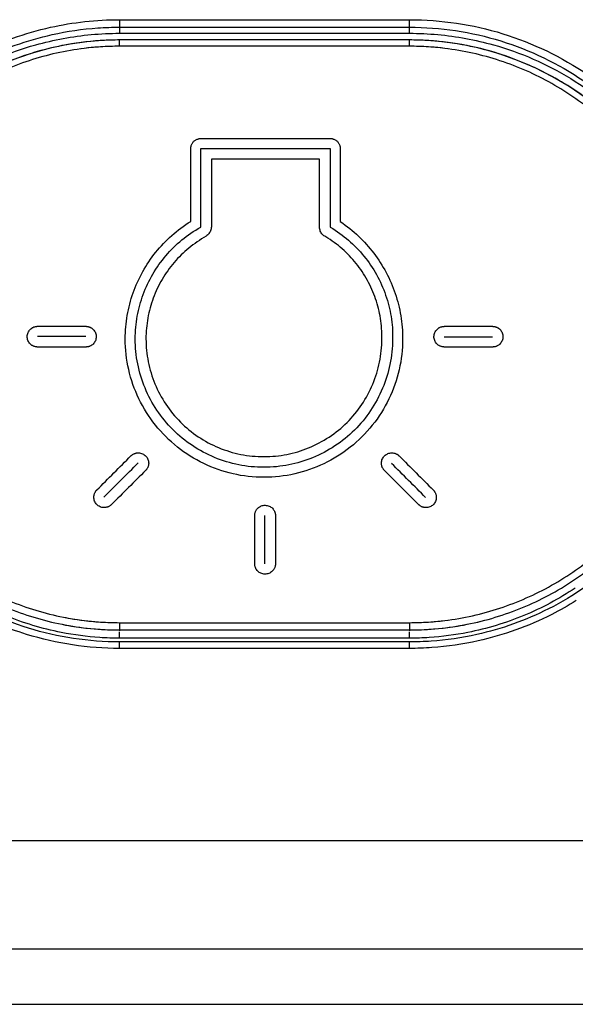
# Model space of a CAD drawing. Units: millimetres. Extents: x -38 to 70, y -25 to 46.
# Drawn here: x 24 to 32, y -22 to -8 of the extents above; entities that cross this region are included whole.
import ezdxf

# ---------------------------------------------------------------- set-up
doc = ezdxf.new("R2010")
doc.units = ezdxf.units.MM
doc.header["$LTSCALE"] = 36.425481
doc.layers.get('0').update_dxf_attribs({"linetype": 'CONTINUOUS'})
doc.layers.add('ASSI', color=7, linetype='CONTINUOUS')
doc.layers.add('INCISIONI_LASER', color=7, linetype='CONTINUOUS')

msp = doc.modelspace()

# ---------------------------------------------------------------- linework, layer by layer
at = {"color": 9, "linetype": 'CONTINUOUS'}
for p, q in [((25.205, -7.962), (25.205, -8.159)), ((25.205, -7.962), (29.405, -7.962)), ((29.405, -8.159), (29.405, -7.962)), ((25.205, -8.071), (29.405, -8.071)), ((25.205, -8.347), (25.205, -8.256)), ((29.405, -8.347), (29.405, -8.256)), ((29.405, -8.347), (25.205, -8.347)), ((25.205, -16.695), (29.405, -16.695)), ((25.205, -16.695), (25.205, -16.814)), ((25.205, -16.8), (29.405, -16.8)), ((29.405, -16.695), (29.405, -16.814)), ((25.205, -16.92), (25.205, -16.827)), ((29.405, -16.92), (29.405, -16.827)), ((25.205, -17.068), (25.205, -16.974)), ((29.405, -17.068), (25.205, -17.068)), ((29.405, -17.068), (29.405, -16.974)), ((59.793, -19.857), (17.317, -19.857)), ((59.805, -21.423), (17.305, -21.423))]:
    msp.add_line(p, q, dxfattribs=at)
at = {"color": 0, "linetype": 'CONTINUOUS'}
for p, q in [((25.205, -8.256), (25.013, -8.26)), ((25.205, -8.159), (29.405, -8.159)), ((29.405, -8.256), (25.205, -8.256)), ((29.405, -16.92), (25.205, -16.92)), ((29.405, -16.974), (25.205, -16.974)), ((17.205, -22.222), (59.905, -22.222))]:
    msp.add_line(p, q, dxfattribs=at)
for points in [[(25.013, -8.26), (24.734, -8.282), (24.456, -8.322), (24.181, -8.38), (23.911, -8.455), (23.647, -8.549), (23.389, -8.659), (23.138, -8.786), (22.897, -8.929), (22.665, -9.088), (22.445, -9.261), (22.236, -9.449), (22.04, -9.65), (21.857, -9.863), (21.689, -10.088), (21.536, -10.324), (21.399, -10.569), (21.279, -10.822), (21.175, -11.083), (21.089, -11.351)], [(29.883, -8.283), (29.604, -8.26), (29.405, -8.256)], [(33.59, -11.625), (33.522, -11.353), (33.436, -11.086), (33.333, -10.825), (33.212, -10.571), (33.075, -10.326), (32.923, -10.091), (32.755, -9.866), (32.573, -9.652), (32.377, -9.451), (32.169, -9.264), (31.948, -9.09), (31.717, -8.931), (31.476, -8.788), (31.226, -8.661), (30.969, -8.551), (30.705, -8.457), (30.435, -8.381), (30.161, -8.323), (29.883, -8.283)]]:
    msp.add_lwpolyline(points, dxfattribs=at)
at = {"color": 9, "linetype": 'CONTINUOUS'}
for points, knots in [([(20.758, -11.496), (20.86, -11.054), (21.195, -10.202), (22.034, -9.152), (23.074, -8.429), (24.154, -8.041), (24.87, -7.962), (25.205, -7.962)], [0, 0, 0, 0, 0.221928, 0.442264, 0.649905, 0.835553, 1, 1, 1, 1]), ([(29.405, -7.962), (29.86, -7.962), (30.775, -8.099), (32.019, -8.699), (33.032, -9.639), (33.644, -10.701), (33.848, -11.436), (33.9, -11.734)], [0, 0, 0, 0, 0.214658, 0.429673, 0.643111, 0.857503, 1, 1, 1, 1]), ([(25.205, -8.347), (24.933, -8.347), (24.386, -8.4), (23.597, -8.638), (22.869, -9.025), (22.231, -9.547), (21.707, -10.183), (21.318, -10.909), (21.158, -11.435), (21.104, -11.703)], [0, 0, 0, 0, 0.142524, 0.285574, 0.42858, 0.571435, 0.71427, 0.857079, 1, 1, 1, 1]), ([(33.586, -12.518), (33.587, -12.244), (33.533, -11.698), (33.293, -10.909), (32.904, -10.183), (32.38, -9.547), (31.742, -9.026), (31.013, -8.638), (30.225, -8.4), (29.677, -8.347), (29.405, -8.347)], [0, 0, 0, 0, 0.125017, 0.249992, 0.374951, 0.499932, 0.624935, 0.750056, 0.875313, 1, 1, 1, 1]), ([(31.725, -15.992), (31.953, -15.841), (32.308, -15.55), (32.609, -15.207), (32.721, -15.062)], [0, 0, 0, 0, 0.599746, 1, 1, 1, 1]), ([(22.885, -15.992), (23.112, -16.144), (23.598, -16.403), (24.386, -16.641), (24.933, -16.695), (25.205, -16.695)], [0, 0, 0, 0, 0.333807, 0.667747, 1, 1, 1, 1]), ([(22.917, -16.013), (23.135, -16.156), (23.61, -16.407), (24.211, -16.588), (24.571, -16.648), (24.661, -16.659)], [0, 0, 0, 0, 0.417306, 0.855373, 1, 1, 1, 1]), ([(29.405, -16.695), (29.677, -16.695), (30.224, -16.641), (31.012, -16.403), (31.497, -16.144), (31.725, -15.992)], [0, 0, 0, 0, 0.33234, 0.666081, 1, 1, 1, 1]), ([(31.82, -16.376), (31.704, -16.448), (31.255, -16.701), (30.553, -16.952), (29.954, -17.04), (29.729, -17.056)], [0, 0, 0, 0, 0.184367, 0.694337, 1, 1, 1, 1]), ([(25.205, -17.068), (24.752, -17.067), (23.99, -16.953), (23.286, -16.656), (23.019, -16.51)], [0, 0, 0, 0, 0.598884, 1, 1, 1, 1])]:
    msp.add_open_spline(points, degree=3, knots=knots, dxfattribs=at)
at = {"color": 0, "linetype": 'CONTINUOUS'}
for points, knots in [([(21.182, -10.594), (21.231, -10.492), (21.49, -10.002), (22.102, -9.235), (23.12, -8.527), (24.078, -8.183), (24.668, -8.097), (24.891, -8.082)], [0, 0, 0, 0, 0.072354, 0.35398, 0.619522, 0.856911, 1, 1, 1, 1]), ([(29.405, -8.071), (29.85, -8.071), (30.746, -8.205), (31.963, -8.792), (32.843, -9.609), (33.246, -10.234), (33.381, -10.499)], [0, 0, 0, 0, 0.273479, 0.546912, 0.818275, 1, 1, 1, 1]), ([(21.23, -10.587), (21.414, -10.225), (21.886, -9.548), (22.842, -8.766), (23.85, -8.327), (24.524, -8.203), (24.796, -8.178)], [0, 0, 0, 0, 0.272312, 0.544794, 0.817771, 1, 1, 1, 1]), ([(24.926, -8.265), (24.74, -8.278), (24.276, -8.338), (23.558, -8.555), (22.813, -8.951), (22.159, -9.485), (21.742, -9.991), (21.545, -10.308), (21.498, -10.389)], [0, 0, 0, 0, 0.13311, 0.33336, 0.533536, 0.733482, 0.933382, 1, 1, 1, 1]), ([(33.641, -11.907), (33.631, -11.835), (33.571, -11.487), (33.386, -10.879), (32.987, -10.136), (32.451, -9.485), (31.798, -8.951), (31.052, -8.555), (30.325, -8.335), (29.85, -8.275), (29.655, -8.264)], [0, 0, 0, 0, 0.037432, 0.180979, 0.324518, 0.468097, 0.611713, 0.755479, 0.89941, 1, 1, 1, 1]), ([(33.112, -10.389), (33.066, -10.308), (32.868, -9.992), (32.451, -9.485), (31.798, -8.951), (31.052, -8.555), (30.334, -8.338), (29.87, -8.278), (29.684, -8.265)], [0, 0, 0, 0, 0.066611, 0.266487, 0.466416, 0.666553, 0.86692, 1, 1, 1, 1]), ([(29.814, -8.178), (30.086, -8.203), (30.76, -8.327), (31.768, -8.766), (32.724, -9.548), (33.197, -10.225), (33.381, -10.587)], [0, 0, 0, 0, 0.18223, 0.455207, 0.727689, 1, 1, 1, 1]), ([(21.647, -14.901), (21.803, -15.134), (22.16, -15.569), (22.814, -16.104), (23.559, -16.501), (24.366, -16.746), (24.926, -16.8), (25.205, -16.8)], [0, 0, 0, 0, 0.200142, 0.40024, 0.6004, 0.800654, 1, 1, 1, 1]), ([(29.405, -16.8), (29.684, -16.8), (30.244, -16.746), (31.051, -16.502), (31.796, -16.104), (32.45, -15.569), (32.807, -15.134), (32.963, -14.902)], [0, 0, 0, 0, 0.199394, 0.399506, 0.599709, 0.799829, 1, 1, 1, 1]), ([(32.942, -15.233), (32.789, -15.432), (32.339, -15.925), (31.481, -16.521), (30.527, -16.862), (29.939, -16.948), (29.717, -16.963)], [0, 0, 0, 0, 0.199426, 0.528767, 0.822772, 1, 1, 1, 1]), ([(31.781, -16.081), (32.014, -15.926), (32.378, -15.628), (32.687, -15.276), (32.802, -15.127)], [0, 0, 0, 0, 0.598501, 1, 1, 1, 1]), ([(25.205, -16.974), (24.761, -16.974), (23.867, -16.84), (22.652, -16.253), (21.993, -15.641), (21.716, -15.295)], [0, 0, 0, 0, 0.333897, 0.668057, 1, 1, 1, 1]), ([(22.862, -16.102), (23.085, -16.249), (23.572, -16.505), (24.277, -16.719), (24.741, -16.779), (24.927, -16.791)], [0, 0, 0, 0, 0.364195, 0.746314, 1, 1, 1, 1]), ([(29.684, -16.791), (29.869, -16.779), (30.333, -16.719), (31.051, -16.502), (31.548, -16.237), (31.781, -16.081)], [0, 0, 0, 0, 0.249324, 0.624577, 1, 1, 1, 1]), ([(24.92, -16.911), (24.733, -16.898), (24.265, -16.837), (23.541, -16.618), (23.04, -16.35), (22.805, -16.193)], [0, 0, 0, 0, 0.249448, 0.624919, 1, 1, 1, 1]), ([(31.805, -16.193), (31.571, -16.35), (31.069, -16.618), (30.345, -16.837), (29.877, -16.898), (29.69, -16.911)], [0, 0, 0, 0, 0.375082, 0.750552, 1, 1, 1, 1])]:
    msp.add_open_spline(points, degree=3, knots=knots, dxfattribs=at)
for points in [[(24.891, -8.082), (24.996, -8.074), (25.101, -8.071), (25.205, -8.071)], [(24.796, -8.178), (24.932, -8.165), (25.069, -8.159), (25.205, -8.159)], [(24.959, -8.264), (24.948, -8.264), (24.937, -8.265), (24.926, -8.265)], [(25.205, -8.256), (25.123, -8.256), (25.041, -8.259), (24.959, -8.264)], [(29.405, -8.159), (29.542, -8.159), (29.678, -8.165), (29.814, -8.178)], [(29.655, -8.264), (29.572, -8.259), (29.488, -8.256), (29.405, -8.256)], [(29.684, -8.265), (29.674, -8.265), (29.664, -8.264), (29.655, -8.264)], [(24.927, -16.791), (25.019, -16.797), (25.112, -16.8), (25.205, -16.8)], [(29.405, -16.8), (29.498, -16.8), (29.591, -16.797), (29.684, -16.791)], [(25.205, -16.92), (25.11, -16.92), (25.015, -16.917), (24.92, -16.911)], [(29.69, -16.911), (29.595, -16.917), (29.5, -16.92), (29.405, -16.92)], [(29.717, -16.963), (29.613, -16.971), (29.509, -16.974), (29.405, -16.974)]]:
    msp.add_open_spline(points, degree=3, dxfattribs=at)
at = {"color": 9, "linetype": 'CONTINUOUS'}
for points in [[(24.931, -8.356), (24.84, -8.362), (24.75, -8.37), (24.66, -8.382)], [(25.205, -8.347), (25.114, -8.347), (25.022, -8.35), (24.931, -8.356)], [(29.679, -8.356), (29.588, -8.35), (29.496, -8.347), (29.405, -8.347)], [(29.95, -8.382), (29.86, -8.37), (29.77, -8.362), (29.679, -8.356)], [(24.661, -16.659), (24.751, -16.671), (24.841, -16.68), (24.931, -16.686)], [(29.679, -16.686), (29.769, -16.68), (29.86, -16.671), (29.95, -16.659)], [(24.931, -16.686), (25.023, -16.692), (25.114, -16.695), (25.205, -16.695)], [(29.405, -16.695), (29.496, -16.695), (29.588, -16.692), (29.679, -16.686)], [(29.729, -17.056), (29.621, -17.064), (29.513, -17.068), (29.405, -17.068)]]:
    msp.add_open_spline(points, degree=3, dxfattribs=at)
at = {"layer": 'ASSI', "color": 9, "linetype": 'CONTINUOUS'}
for p, q in [((26.386, -9.682), (28.252, -9.682)), ((26.236, -10.883), (26.236, -9.831)), ((26.381, -10.965), (26.381, -9.826)), ((26.381, -9.826), (28.257, -9.826)), ((28.257, -9.826), (28.257, -10.965)), ((28.402, -9.831), (28.402, -10.887)), ((26.536, -9.981), (26.536, -10.949)), ((28.102, -9.981), (26.536, -9.981)), ((28.102, -10.968), (28.102, -9.981)), ((24.018, -12.403), (24.717, -12.403)), ((29.908, -12.403), (30.607, -12.403)), ((24.018, -12.548), (24.717, -12.548)), ((30.607, -12.558), (29.908, -12.558)), ((24.717, -12.703), (24.018, -12.703)), ((30.607, -12.703), (29.908, -12.703)), ((27.163, -15.842), (27.163, -15.144)), ((27.308, -15.842), (27.308, -15.144)), ((27.462, -15.144), (27.462, -15.842))]:
    msp.add_line(p, q, dxfattribs=at)
for points, knots in [([(26.236, -9.831, 11.578), (26.236, -9.828, 11.578), (26.237, -9.821, 11.577), (26.238, -9.811, 11.576), (26.239, -9.801, 11.575), (26.242, -9.789, 11.574), (26.248, -9.774, 11.573), (26.259, -9.751, 11.571), (26.279, -9.724, 11.568), (26.306, -9.704, 11.567), (26.328, -9.693, 11.566), (26.344, -9.688, 11.565), (26.356, -9.685, 11.565), (26.366, -9.683, 11.565), (26.376, -9.682, 11.565), (26.383, -9.682, 11.565), (26.386, -9.682, 11.565)], [0, 0, 0, 0, 0.041667, 0.083333, 0.125, 0.166667, 0.25, 0.333333, 0.5, 0.666667, 0.75, 0.833333, 0.875, 0.916667, 0.958333, 1, 1, 1, 1]), ([(28.252, -9.682, 11.565), (28.256, -9.682, 11.565), (28.262, -9.682, 11.565), (28.272, -9.683, 11.565), (28.282, -9.685, 11.565), (28.295, -9.688, 11.565), (28.31, -9.693, 11.566), (28.333, -9.704, 11.567), (28.359, -9.724, 11.568), (28.379, -9.751, 11.571), (28.391, -9.774, 11.573), (28.396, -9.789, 11.574), (28.399, -9.802, 11.575), (28.401, -9.811, 11.576), (28.402, -9.821, 11.577), (28.402, -9.828, 11.578), (28.402, -9.831, 11.578)], [0, 0, 0, 0, 0.041667, 0.083333, 0.125, 0.166667, 0.25, 0.333333, 0.5, 0.666667, 0.75, 0.833333, 0.875, 0.916667, 0.958333, 1, 1, 1, 1]), ([(24.018, -12.703, 11.817), (24.015, -12.703, 11.817), (24.01, -12.702, 11.817), (24.002, -12.702, 11.817), (23.994, -12.701, 11.817), (23.984, -12.699, 11.816), (23.971, -12.695, 11.816), (23.957, -12.69, 11.816), (23.944, -12.683, 11.815), (23.927, -12.673, 11.814), (23.91, -12.657, 11.813), (23.891, -12.635, 11.811), (23.878, -12.608, 11.809), (23.87, -12.578, 11.807), (23.868, -12.55, 11.805), (23.871, -12.522, 11.802), (23.88, -12.494, 11.8), (23.894, -12.468, 11.798), (23.912, -12.446, 11.796), (23.93, -12.431, 11.795), (23.946, -12.421, 11.795), (23.959, -12.415, 11.794), (23.973, -12.41, 11.794), (23.985, -12.407, 11.793), (23.995, -12.405, 11.793), (24.003, -12.404, 11.793), (24.011, -12.403, 11.793), (24.015, -12.403, 11.793), (24.018, -12.403, 11.793)], [0, 0, 0, 0, 0.015625, 0.03125, 0.046875, 0.0625, 0.09375, 0.125, 0.15625, 0.1875, 0.25, 0.3125, 0.375, 0.4375, 0.5, 0.5625, 0.625, 0.6875, 0.75, 0.8125, 0.84375, 0.875, 0.90625, 0.9375, 0.953125, 0.96875, 0.984375, 1, 1, 1, 1]), ([(24.717, -12.403, 11.793), (24.72, -12.403, 11.793), (24.725, -12.403, 11.793), (24.733, -12.404, 11.793), (24.741, -12.405, 11.793), (24.752, -12.407, 11.793), (24.764, -12.411, 11.794), (24.778, -12.416, 11.794), (24.792, -12.423, 11.795), (24.808, -12.433, 11.795), (24.826, -12.449, 11.797), (24.844, -12.471, 11.798), (24.858, -12.498, 11.801), (24.866, -12.527, 11.803), (24.868, -12.556, 11.805), (24.865, -12.584, 11.807), (24.856, -12.612, 11.81), (24.841, -12.638, 11.812), (24.823, -12.66, 11.813), (24.805, -12.675, 11.814), (24.789, -12.684, 11.815), (24.776, -12.691, 11.816), (24.763, -12.696, 11.816), (24.75, -12.699, 11.816), (24.74, -12.701, 11.817), (24.733, -12.702, 11.817), (24.725, -12.702, 11.817), (24.72, -12.703, 11.817), (24.717, -12.703, 11.817)], [0, 0, 0, 0, 0.015625, 0.03125, 0.046875, 0.0625, 0.09375, 0.125, 0.15625, 0.1875, 0.25, 0.3125, 0.375, 0.4375, 0.5, 0.5625, 0.625, 0.6875, 0.75, 0.8125, 0.84375, 0.875, 0.90625, 0.9375, 0.953125, 0.96875, 0.984375, 1, 1, 1, 1]), ([(29.908, -12.703, 11.817), (29.905, -12.703, 11.817), (29.9, -12.702, 11.817), (29.892, -12.702, 11.817), (29.884, -12.701, 11.817), (29.874, -12.699, 11.816), (29.861, -12.695, 11.816), (29.847, -12.69, 11.816), (29.834, -12.683, 11.815), (29.817, -12.673, 11.814), (29.799, -12.657, 11.813), (29.781, -12.635, 11.811), (29.768, -12.608, 11.809), (29.76, -12.578, 11.807), (29.757, -12.55, 11.805), (29.761, -12.522, 11.802), (29.769, -12.494, 11.8), (29.784, -12.468, 11.798), (29.802, -12.446, 11.796), (29.82, -12.431, 11.795), (29.836, -12.422, 11.795), (29.849, -12.415, 11.794), (29.863, -12.41, 11.794), (29.875, -12.407, 11.793), (29.885, -12.405, 11.793), (29.892, -12.404, 11.793), (29.9, -12.404, 11.793), (29.905, -12.403, 11.793), (29.908, -12.403, 11.793)], [0, 0, 0, 0, 0.015625, 0.03125, 0.046875, 0.0625, 0.09375, 0.125, 0.15625, 0.1875, 0.25, 0.3125, 0.375, 0.4375, 0.5, 0.5625, 0.625, 0.6875, 0.75, 0.8125, 0.84375, 0.875, 0.90625, 0.9375, 0.953125, 0.96875, 0.984375, 1, 1, 1, 1]), ([(30.607, -12.403, 11.793), (30.61, -12.403, 11.793), (30.615, -12.404, 11.793), (30.623, -12.404, 11.793), (30.631, -12.405, 11.793), (30.642, -12.407, 11.793), (30.654, -12.411, 11.794), (30.668, -12.416, 11.794), (30.681, -12.423, 11.795), (30.698, -12.433, 11.795), (30.716, -12.449, 11.797), (30.734, -12.471, 11.798), (30.748, -12.498, 11.801), (30.756, -12.528, 11.803), (30.758, -12.556, 11.805), (30.755, -12.584, 11.807), (30.746, -12.612, 11.81), (30.731, -12.638, 11.812), (30.713, -12.66, 11.813), (30.695, -12.675, 11.814), (30.679, -12.684, 11.815), (30.666, -12.691, 11.816), (30.652, -12.696, 11.816), (30.64, -12.699, 11.816), (30.63, -12.701, 11.817), (30.623, -12.702, 11.817), (30.615, -12.702, 11.817), (30.61, -12.703, 11.817), (30.607, -12.703, 11.817)], [0, 0, 0, 0, 0.015625, 0.03125, 0.046875, 0.0625, 0.09375, 0.125, 0.15625, 0.1875, 0.25, 0.3125, 0.375, 0.4375, 0.5, 0.5625, 0.625, 0.6875, 0.75, 0.8125, 0.84375, 0.875, 0.90625, 0.9375, 0.953125, 0.96875, 0.984375, 1, 1, 1, 1]), ([(25.371, -14.279, 11.936), (25.373, -14.277, 11.936), (25.377, -14.274, 11.936), (25.383, -14.268, 11.935), (25.39, -14.263, 11.935), (25.398, -14.257, 11.934), (25.41, -14.251, 11.934), (25.424, -14.245, 11.934), (25.438, -14.24, 11.933), (25.457, -14.236, 11.933), (25.48, -14.234, 11.933), (25.509, -14.238, 11.933), (25.538, -14.247, 11.934), (25.564, -14.262, 11.935), (25.586, -14.281, 11.936), (25.604, -14.303, 11.938), (25.617, -14.329, 11.94), (25.626, -14.358, 11.942), (25.628, -14.386, 11.944), (25.626, -14.409, 11.945), (25.621, -14.427, 11.947), (25.617, -14.441, 11.948), (25.611, -14.454, 11.949), (25.604, -14.465, 11.95), (25.599, -14.473, 11.95), (25.594, -14.479, 11.951), (25.589, -14.485, 11.951), (25.585, -14.489, 11.951), (25.583, -14.491, 11.951)], [0, 0, 0, 0, 0.015625, 0.03125, 0.046875, 0.0625, 0.09375, 0.125, 0.15625, 0.1875, 0.25, 0.3125, 0.375, 0.4375, 0.5, 0.5625, 0.625, 0.6875, 0.75, 0.8125, 0.84375, 0.875, 0.90625, 0.9375, 0.953125, 0.96875, 0.984375, 1, 1, 1, 1]), ([(29.042, -14.491, 11.951), (29.04, -14.489, 11.951), (29.036, -14.485, 11.951), (29.031, -14.479, 11.951), (29.026, -14.472, 11.95), (29.02, -14.464, 11.949), (29.014, -14.452, 11.949), (29.007, -14.439, 11.948), (29.003, -14.425, 11.947), (28.999, -14.406, 11.945), (28.997, -14.382, 11.944), (29, -14.353, 11.941), (29.01, -14.324, 11.939), (29.025, -14.298, 11.937), (29.043, -14.276, 11.936), (29.065, -14.259, 11.935), (29.092, -14.245, 11.934), (29.12, -14.237, 11.933), (29.149, -14.234, 11.933), (29.172, -14.237, 11.933), (29.19, -14.241, 11.933), (29.204, -14.246, 11.934), (29.217, -14.252, 11.934), (29.228, -14.258, 11.934), (29.236, -14.264, 11.935), (29.242, -14.269, 11.935), (29.248, -14.274, 11.936), (29.252, -14.277, 11.936), (29.254, -14.279, 11.936)], [0, 0, 0, 0, 0.015625, 0.03125, 0.046875, 0.0625, 0.09375, 0.125, 0.15625, 0.1875, 0.25, 0.3125, 0.375, 0.4375, 0.5, 0.5625, 0.625, 0.6875, 0.75, 0.8125, 0.84375, 0.875, 0.90625, 0.9375, 0.953125, 0.96875, 0.984375, 1, 1, 1, 1]), ([(25.089, -14.984, 11.987), (25.087, -14.987, 11.987), (25.083, -14.99, 11.987), (25.077, -14.995, 11.987), (25.071, -15, 11.988), (25.062, -15.006, 11.988), (25.051, -15.013, 11.989), (25.037, -15.019, 11.989), (25.023, -15.023, 11.989), (25.004, -15.027, 11.99), (24.98, -15.029, 11.99), (24.951, -15.026, 11.99), (24.922, -15.017, 11.989), (24.896, -15.002, 11.988), (24.874, -14.983, 11.987), (24.857, -14.961, 11.985), (24.843, -14.935, 11.983), (24.835, -14.906, 11.981), (24.832, -14.878, 11.979), (24.835, -14.855, 11.978), (24.839, -14.837, 11.976), (24.844, -14.823, 11.975), (24.85, -14.81, 11.974), (24.856, -14.799, 11.974), (24.862, -14.79, 11.973), (24.866, -14.784, 11.973), (24.872, -14.778, 11.972), (24.875, -14.775, 11.972), (24.877, -14.773, 11.972)], [0, 0, 0, 0, 0.015625, 0.03125, 0.046875, 0.0625, 0.09375, 0.125, 0.15625, 0.1875, 0.25, 0.3125, 0.375, 0.4375, 0.5, 0.5625, 0.625, 0.6875, 0.75, 0.8125, 0.84375, 0.875, 0.90625, 0.9375, 0.953125, 0.96875, 0.984375, 1, 1, 1, 1]), ([(29.748, -14.773, 11.972), (29.75, -14.775, 11.972), (29.754, -14.779, 11.972), (29.759, -14.785, 11.973), (29.764, -14.791, 11.973), (29.77, -14.8, 11.974), (29.776, -14.811, 11.974), (29.782, -14.825, 11.975), (29.787, -14.839, 11.976), (29.791, -14.858, 11.978), (29.793, -14.882, 11.979), (29.79, -14.911, 11.981), (29.78, -14.939, 11.984), (29.765, -14.966, 11.985), (29.746, -14.987, 11.987), (29.724, -15.005, 11.988), (29.698, -15.019, 11.989), (29.669, -15.027, 11.99), (29.641, -15.029, 11.99), (29.618, -15.027, 11.99), (29.6, -15.023, 11.989), (29.586, -15.018, 11.989), (29.573, -15.012, 11.989), (29.562, -15.005, 11.988), (29.554, -15, 11.988), (29.548, -14.995, 11.987), (29.542, -14.99, 11.987), (29.538, -14.986, 11.987), (29.536, -14.984, 11.987)], [0, 0, 0, 0, 0.015625, 0.03125, 0.046875, 0.0625, 0.09375, 0.125, 0.15625, 0.1875, 0.25, 0.3125, 0.375, 0.4375, 0.5, 0.5625, 0.625, 0.6875, 0.75, 0.8125, 0.84375, 0.875, 0.90625, 0.9375, 0.953125, 0.96875, 0.984375, 1, 1, 1, 1]), ([(27.163, -15.144, 11.998), (27.163, -15.141, 11.998), (27.163, -15.136, 11.997), (27.163, -15.128, 11.997), (27.165, -15.12, 11.996), (27.167, -15.11, 11.996), (27.17, -15.097, 11.995), (27.175, -15.083, 11.994), (27.182, -15.07, 11.993), (27.193, -15.053, 11.992), (27.208, -15.036, 11.99), (27.231, -15.018, 11.989), (27.258, -15.004, 11.988), (27.287, -14.996, 11.988), (27.315, -14.994, 11.987), (27.344, -14.997, 11.988), (27.372, -15.006, 11.988), (27.398, -15.02, 11.989), (27.42, -15.038, 11.991), (27.434, -15.056, 11.992), (27.444, -15.072, 11.993), (27.451, -15.085, 11.994), (27.456, -15.099, 11.995), (27.459, -15.111, 11.996), (27.461, -15.121, 11.996), (27.462, -15.129, 11.997), (27.462, -15.136, 11.997), (27.462, -15.141, 11.998), (27.462, -15.144, 11.998)], [0, 0, 0, 0, 0.015625, 0.03125, 0.046875, 0.0625, 0.09375, 0.125, 0.15625, 0.1875, 0.25, 0.3125, 0.375, 0.4375, 0.5, 0.5625, 0.625, 0.6875, 0.75, 0.8125, 0.84375, 0.875, 0.90625, 0.9375, 0.953125, 0.96875, 0.984375, 1, 1, 1, 1]), ([(27.462, -15.842, 12.046), (27.462, -15.845, 12.046), (27.462, -15.85, 12.047), (27.462, -15.859, 12.047), (27.461, -15.867, 12.048), (27.459, -15.877, 12.048), (27.455, -15.889, 12.049), (27.45, -15.904, 12.05), (27.443, -15.917, 12.051), (27.432, -15.933, 12.052), (27.417, -15.951, 12.053), (27.394, -15.969, 12.055), (27.367, -15.983, 12.056), (27.338, -15.991, 12.056), (27.31, -15.993, 12.056), (27.282, -15.99, 12.056), (27.253, -15.981, 12.055), (27.227, -15.967, 12.055), (27.205, -15.948, 12.053), (27.191, -15.931, 12.052), (27.181, -15.914, 12.051), (27.175, -15.902, 12.05), (27.169, -15.888, 12.049), (27.166, -15.876, 12.048), (27.164, -15.866, 12.048), (27.163, -15.858, 12.047), (27.163, -15.85, 12.047), (27.163, -15.845, 12.046), (27.163, -15.842, 12.046)], [0, 0, 0, 0, 0.015625, 0.03125, 0.046875, 0.0625, 0.09375, 0.125, 0.15625, 0.1875, 0.25, 0.3125, 0.375, 0.4375, 0.5, 0.5625, 0.625, 0.6875, 0.75, 0.8125, 0.84375, 0.875, 0.90625, 0.9375, 0.953125, 0.96875, 0.984375, 1, 1, 1, 1])]:
    msp.add_open_spline(points, degree=3, knots=knots, dxfattribs=at)
for points in [[(25.288, -12.585, 11.807), (25.288, -12.467, 11.798), (25.308, -12.243, 11.78), (25.393, -11.916, 11.754), (25.533, -11.606, 11.729), (25.723, -11.325, 11.706), (25.956, -11.081, 11.685), (26.137, -10.945, 11.674), (26.236, -10.883, 11.669)], [(25.433, -12.585, 11.807), (25.433, -12.471, 11.798), (25.453, -12.254, 11.781), (25.539, -11.939, 11.756), (25.679, -11.642, 11.732), (25.87, -11.374, 11.71), (26.102, -11.145, 11.691), (26.282, -11.021, 11.68), (26.381, -10.965, 11.675)], [(26.536, -10.949, 11.674), (26.536, -10.959, 11.675), (26.535, -10.978, 11.677), (26.528, -11.006, 11.679), (26.517, -11.033, 11.681), (26.501, -11.058, 11.683), (26.483, -11.08, 11.685), (26.468, -11.093, 11.686), (26.46, -11.098, 11.687)], [(28.191, -11.106, 11.687), (28.182, -11.102, 11.687), (28.165, -11.092, 11.686), (28.143, -11.073, 11.685), (28.125, -11.051, 11.683), (28.112, -11.025, 11.68), (28.104, -10.997, 11.678), (28.102, -10.978, 11.677), (28.102, -10.968, 11.676)], [(28.257, -10.965, 11.675), (28.354, -11.023, 11.68), (28.527, -11.15, 11.691), (28.752, -11.381, 11.71), (28.935, -11.65, 11.732), (29.068, -11.948, 11.757), (29.146, -12.26, 11.782), (29.162, -12.474, 11.799), (29.16, -12.587, 11.808)], [(28.402, -10.887, 11.669), (28.498, -10.951, 11.674), (28.671, -11.091, 11.686), (28.893, -11.338, 11.707), (29.073, -11.619, 11.73), (29.206, -11.926, 11.755), (29.286, -12.248, 11.781), (29.305, -12.47, 11.798), (29.305, -12.585, 11.807)], [(26.46, -11.098, 11.687), (26.369, -11.15, 11.691), (26.203, -11.263, 11.7), (25.99, -11.473, 11.718), (25.814, -11.719, 11.738), (25.685, -11.992, 11.76), (25.607, -12.281, 11.783), (25.588, -12.48, 11.799), (25.588, -12.585, 11.807)], [(29.005, -12.585, 11.807), (29.007, -12.483, 11.799), (28.992, -12.288, 11.784), (28.922, -12.004, 11.761), (28.802, -11.733, 11.739), (28.638, -11.487, 11.719), (28.435, -11.276, 11.701), (28.278, -11.159, 11.692), (28.191, -11.106, 11.687)], [(27.296, -14.59, 11.959), (27.143, -14.59, 11.959), (26.846, -14.556, 11.956), (26.416, -14.406, 11.945), (26.032, -14.164, 11.928), (25.711, -13.843, 11.904), (25.47, -13.459, 11.875), (25.321, -13.032, 11.842), (25.288, -12.737, 11.819), (25.288, -12.585, 11.807)], [(27.295, -14.445, 11.948), (27.172, -14.445, 11.948), (26.93, -14.421, 11.946), (26.577, -14.314, 11.939), (26.254, -14.141, 11.926), (25.969, -13.908, 11.909), (25.737, -13.624, 11.888), (25.563, -13.301, 11.863), (25.457, -12.949, 11.836), (25.433, -12.708, 11.817), (25.433, -12.585, 11.807)], [(25.588, -12.585, 11.807), (25.588, -12.698, 11.816), (25.61, -12.918, 11.834), (25.707, -13.241, 11.858), (25.866, -13.537, 11.881), (26.079, -13.797, 11.9), (26.339, -14.011, 11.916), (26.636, -14.17, 11.928), (26.959, -14.268, 11.935), (27.182, -14.29, 11.937), (27.295, -14.29, 11.937)], [(27.295, -14.29, 11.937), (27.411, -14.29, 11.937), (27.629, -14.268, 11.935), (27.946, -14.174, 11.928), (28.246, -14.016, 11.917), (28.508, -13.803, 11.901), (28.722, -13.542, 11.881), (28.883, -13.242, 11.859), (28.98, -12.923, 11.834), (29.004, -12.702, 11.817), (29.005, -12.585, 11.807)], [(29.16, -12.587, 11.808), (29.159, -12.715, 11.818), (29.132, -12.956, 11.836), (29.025, -13.304, 11.863), (28.851, -13.631, 11.888), (28.616, -13.914, 11.909), (28.332, -14.146, 11.926), (28.005, -14.317, 11.939), (27.659, -14.42, 11.946), (27.421, -14.445, 11.948), (27.295, -14.445, 11.948)], [(29.305, -12.585, 11.807), (29.305, -12.738, 11.819), (29.271, -13.034, 11.843), (29.121, -13.463, 11.875), (28.879, -13.846, 11.904), (28.558, -14.167, 11.928), (28.173, -14.408, 11.945), (27.744, -14.556, 11.956), (27.448, -14.59, 11.959), (27.296, -14.59, 11.959)], [(24.877, -14.773, 11.972), (25.042, -14.608, 11.96), (25.206, -14.444, 11.948), (25.371, -14.279, 11.936)], [(24.98, -14.875, 11.979), (25.144, -14.711, 11.967), (25.309, -14.546, 11.955), (25.474, -14.382, 11.943)], [(29.638, -14.882, 11.979), (29.474, -14.718, 11.968), (29.309, -14.553, 11.956), (29.144, -14.389, 11.944)], [(29.254, -14.279, 11.936), (29.419, -14.444, 11.948), (29.583, -14.608, 11.96), (29.748, -14.773, 11.972)], [(25.583, -14.491, 11.951), (25.419, -14.655, 11.963), (25.254, -14.82, 11.975), (25.089, -14.984, 11.987)], [(29.536, -14.984, 11.987), (29.371, -14.82, 11.975), (29.206, -14.655, 11.963), (29.042, -14.491, 11.951)]]:
    msp.add_open_spline(points, degree=3, dxfattribs=at)
at = {"layer": 'INCISIONI_LASER', "color": 9, "linetype": 'CONTINUOUS'}
for p, q in [((26.386, -9.682), (28.252, -9.682)), ((26.236, -10.883), (26.236, -9.831)), ((26.381, -10.965), (26.381, -9.826)), ((26.381, -9.826), (28.257, -9.826)), ((28.257, -9.826), (28.257, -10.965)), ((28.402, -9.831), (28.402, -10.887)), ((26.536, -9.981), (26.536, -10.949)), ((28.102, -9.981), (26.536, -9.981)), ((28.102, -10.968), (28.102, -9.981)), ((24.018, -12.403), (24.717, -12.403)), ((29.908, -12.403), (30.607, -12.403)), ((24.018, -12.548), (24.717, -12.548)), ((30.607, -12.558), (29.908, -12.558)), ((24.717, -12.703), (24.018, -12.703)), ((30.607, -12.703), (29.908, -12.703)), ((27.163, -15.842), (27.163, -15.144)), ((27.308, -15.842), (27.308, -15.144)), ((27.462, -15.144), (27.462, -15.842))]:
    msp.add_line(p, q, dxfattribs=at)
for points, knots in [([(26.236, -9.831, 11.578), (26.236, -9.828, 11.578), (26.237, -9.821, 11.577), (26.238, -9.811, 11.576), (26.239, -9.801, 11.575), (26.242, -9.789, 11.574), (26.248, -9.774, 11.573), (26.259, -9.751, 11.571), (26.279, -9.724, 11.568), (26.306, -9.704, 11.567), (26.328, -9.693, 11.566), (26.344, -9.688, 11.565), (26.356, -9.685, 11.565), (26.366, -9.683, 11.565), (26.376, -9.682, 11.565), (26.383, -9.682, 11.565), (26.386, -9.682, 11.565)], [0, 0, 0, 0, 0.041667, 0.083333, 0.125, 0.166667, 0.25, 0.333333, 0.5, 0.666667, 0.75, 0.833333, 0.875, 0.916667, 0.958333, 1, 1, 1, 1]), ([(28.252, -9.682, 11.565), (28.256, -9.682, 11.565), (28.262, -9.682, 11.565), (28.272, -9.683, 11.565), (28.282, -9.685, 11.565), (28.295, -9.688, 11.565), (28.31, -9.693, 11.566), (28.333, -9.704, 11.567), (28.359, -9.724, 11.568), (28.379, -9.751, 11.571), (28.391, -9.774, 11.573), (28.396, -9.789, 11.574), (28.399, -9.802, 11.575), (28.401, -9.811, 11.576), (28.402, -9.821, 11.577), (28.402, -9.828, 11.578), (28.402, -9.831, 11.578)], [0, 0, 0, 0, 0.041667, 0.083333, 0.125, 0.166667, 0.25, 0.333333, 0.5, 0.666667, 0.75, 0.833333, 0.875, 0.916667, 0.958333, 1, 1, 1, 1]), ([(24.018, -12.703, 11.817), (24.015, -12.703, 11.817), (24.01, -12.702, 11.817), (24.002, -12.702, 11.817), (23.994, -12.701, 11.817), (23.984, -12.699, 11.816), (23.971, -12.695, 11.816), (23.957, -12.69, 11.816), (23.944, -12.683, 11.815), (23.927, -12.673, 11.814), (23.91, -12.657, 11.813), (23.891, -12.635, 11.811), (23.878, -12.608, 11.809), (23.87, -12.578, 11.807), (23.868, -12.55, 11.805), (23.871, -12.522, 11.802), (23.88, -12.494, 11.8), (23.894, -12.468, 11.798), (23.912, -12.446, 11.796), (23.93, -12.431, 11.795), (23.946, -12.421, 11.795), (23.959, -12.415, 11.794), (23.973, -12.41, 11.794), (23.985, -12.407, 11.793), (23.995, -12.405, 11.793), (24.003, -12.404, 11.793), (24.011, -12.403, 11.793), (24.015, -12.403, 11.793), (24.018, -12.403, 11.793)], [0, 0, 0, 0, 0.015625, 0.03125, 0.046875, 0.0625, 0.09375, 0.125, 0.15625, 0.1875, 0.25, 0.3125, 0.375, 0.4375, 0.5, 0.5625, 0.625, 0.6875, 0.75, 0.8125, 0.84375, 0.875, 0.90625, 0.9375, 0.953125, 0.96875, 0.984375, 1, 1, 1, 1]), ([(24.717, -12.403, 11.793), (24.72, -12.403, 11.793), (24.725, -12.403, 11.793), (24.733, -12.404, 11.793), (24.741, -12.405, 11.793), (24.752, -12.407, 11.793), (24.764, -12.411, 11.794), (24.778, -12.416, 11.794), (24.792, -12.423, 11.795), (24.808, -12.433, 11.795), (24.826, -12.449, 11.797), (24.844, -12.471, 11.798), (24.858, -12.498, 11.801), (24.866, -12.527, 11.803), (24.868, -12.556, 11.805), (24.865, -12.584, 11.807), (24.856, -12.612, 11.81), (24.841, -12.638, 11.812), (24.823, -12.66, 11.813), (24.805, -12.675, 11.814), (24.789, -12.684, 11.815), (24.776, -12.691, 11.816), (24.763, -12.696, 11.816), (24.75, -12.699, 11.816), (24.74, -12.701, 11.817), (24.733, -12.702, 11.817), (24.725, -12.702, 11.817), (24.72, -12.703, 11.817), (24.717, -12.703, 11.817)], [0, 0, 0, 0, 0.015625, 0.03125, 0.046875, 0.0625, 0.09375, 0.125, 0.15625, 0.1875, 0.25, 0.3125, 0.375, 0.4375, 0.5, 0.5625, 0.625, 0.6875, 0.75, 0.8125, 0.84375, 0.875, 0.90625, 0.9375, 0.953125, 0.96875, 0.984375, 1, 1, 1, 1]), ([(29.908, -12.703, 11.817), (29.905, -12.703, 11.817), (29.9, -12.702, 11.817), (29.892, -12.702, 11.817), (29.884, -12.701, 11.817), (29.874, -12.699, 11.816), (29.861, -12.695, 11.816), (29.847, -12.69, 11.816), (29.834, -12.683, 11.815), (29.817, -12.673, 11.814), (29.799, -12.657, 11.813), (29.781, -12.635, 11.811), (29.768, -12.608, 11.809), (29.76, -12.578, 11.807), (29.757, -12.55, 11.805), (29.761, -12.522, 11.802), (29.769, -12.494, 11.8), (29.784, -12.468, 11.798), (29.802, -12.446, 11.796), (29.82, -12.431, 11.795), (29.836, -12.422, 11.795), (29.849, -12.415, 11.794), (29.863, -12.41, 11.794), (29.875, -12.407, 11.793), (29.885, -12.405, 11.793), (29.892, -12.404, 11.793), (29.9, -12.404, 11.793), (29.905, -12.403, 11.793), (29.908, -12.403, 11.793)], [0, 0, 0, 0, 0.015625, 0.03125, 0.046875, 0.0625, 0.09375, 0.125, 0.15625, 0.1875, 0.25, 0.3125, 0.375, 0.4375, 0.5, 0.5625, 0.625, 0.6875, 0.75, 0.8125, 0.84375, 0.875, 0.90625, 0.9375, 0.953125, 0.96875, 0.984375, 1, 1, 1, 1]), ([(30.607, -12.403, 11.793), (30.61, -12.403, 11.793), (30.615, -12.404, 11.793), (30.623, -12.404, 11.793), (30.631, -12.405, 11.793), (30.642, -12.407, 11.793), (30.654, -12.411, 11.794), (30.668, -12.416, 11.794), (30.681, -12.423, 11.795), (30.698, -12.433, 11.795), (30.716, -12.449, 11.797), (30.734, -12.471, 11.798), (30.748, -12.498, 11.801), (30.756, -12.528, 11.803), (30.758, -12.556, 11.805), (30.755, -12.584, 11.807), (30.746, -12.612, 11.81), (30.731, -12.638, 11.812), (30.713, -12.66, 11.813), (30.695, -12.675, 11.814), (30.679, -12.684, 11.815), (30.666, -12.691, 11.816), (30.652, -12.696, 11.816), (30.64, -12.699, 11.816), (30.63, -12.701, 11.817), (30.623, -12.702, 11.817), (30.615, -12.702, 11.817), (30.61, -12.703, 11.817), (30.607, -12.703, 11.817)], [0, 0, 0, 0, 0.015625, 0.03125, 0.046875, 0.0625, 0.09375, 0.125, 0.15625, 0.1875, 0.25, 0.3125, 0.375, 0.4375, 0.5, 0.5625, 0.625, 0.6875, 0.75, 0.8125, 0.84375, 0.875, 0.90625, 0.9375, 0.953125, 0.96875, 0.984375, 1, 1, 1, 1]), ([(25.371, -14.279, 11.936), (25.373, -14.277, 11.936), (25.377, -14.274, 11.936), (25.383, -14.268, 11.935), (25.39, -14.263, 11.935), (25.398, -14.257, 11.934), (25.41, -14.251, 11.934), (25.424, -14.245, 11.934), (25.438, -14.24, 11.933), (25.457, -14.236, 11.933), (25.48, -14.234, 11.933), (25.509, -14.238, 11.933), (25.538, -14.247, 11.934), (25.564, -14.262, 11.935), (25.586, -14.281, 11.936), (25.604, -14.303, 11.938), (25.617, -14.329, 11.94), (25.626, -14.358, 11.942), (25.628, -14.386, 11.944), (25.626, -14.409, 11.945), (25.621, -14.427, 11.947), (25.617, -14.441, 11.948), (25.611, -14.454, 11.949), (25.604, -14.465, 11.95), (25.599, -14.473, 11.95), (25.594, -14.479, 11.951), (25.589, -14.485, 11.951), (25.585, -14.489, 11.951), (25.583, -14.491, 11.951)], [0, 0, 0, 0, 0.015625, 0.03125, 0.046875, 0.0625, 0.09375, 0.125, 0.15625, 0.1875, 0.25, 0.3125, 0.375, 0.4375, 0.5, 0.5625, 0.625, 0.6875, 0.75, 0.8125, 0.84375, 0.875, 0.90625, 0.9375, 0.953125, 0.96875, 0.984375, 1, 1, 1, 1]), ([(29.042, -14.491, 11.951), (29.04, -14.489, 11.951), (29.036, -14.485, 11.951), (29.031, -14.479, 11.951), (29.026, -14.472, 11.95), (29.02, -14.464, 11.949), (29.014, -14.452, 11.949), (29.007, -14.439, 11.948), (29.003, -14.425, 11.947), (28.999, -14.406, 11.945), (28.997, -14.382, 11.944), (29, -14.353, 11.941), (29.01, -14.324, 11.939), (29.025, -14.298, 11.937), (29.043, -14.276, 11.936), (29.065, -14.259, 11.935), (29.092, -14.245, 11.934), (29.12, -14.237, 11.933), (29.149, -14.234, 11.933), (29.172, -14.237, 11.933), (29.19, -14.241, 11.933), (29.204, -14.246, 11.934), (29.217, -14.252, 11.934), (29.228, -14.258, 11.934), (29.236, -14.264, 11.935), (29.242, -14.269, 11.935), (29.248, -14.274, 11.936), (29.252, -14.277, 11.936), (29.254, -14.279, 11.936)], [0, 0, 0, 0, 0.015625, 0.03125, 0.046875, 0.0625, 0.09375, 0.125, 0.15625, 0.1875, 0.25, 0.3125, 0.375, 0.4375, 0.5, 0.5625, 0.625, 0.6875, 0.75, 0.8125, 0.84375, 0.875, 0.90625, 0.9375, 0.953125, 0.96875, 0.984375, 1, 1, 1, 1]), ([(25.089, -14.984, 11.987), (25.087, -14.987, 11.987), (25.083, -14.99, 11.987), (25.077, -14.995, 11.987), (25.071, -15, 11.988), (25.062, -15.006, 11.988), (25.051, -15.013, 11.989), (25.037, -15.019, 11.989), (25.023, -15.023, 11.989), (25.004, -15.027, 11.99), (24.98, -15.029, 11.99), (24.951, -15.026, 11.99), (24.922, -15.017, 11.989), (24.896, -15.002, 11.988), (24.874, -14.983, 11.987), (24.857, -14.961, 11.985), (24.843, -14.935, 11.983), (24.835, -14.906, 11.981), (24.832, -14.878, 11.979), (24.835, -14.855, 11.978), (24.839, -14.837, 11.976), (24.844, -14.823, 11.975), (24.85, -14.81, 11.974), (24.856, -14.799, 11.974), (24.862, -14.79, 11.973), (24.866, -14.784, 11.973), (24.872, -14.778, 11.972), (24.875, -14.775, 11.972), (24.877, -14.773, 11.972)], [0, 0, 0, 0, 0.015625, 0.03125, 0.046875, 0.0625, 0.09375, 0.125, 0.15625, 0.1875, 0.25, 0.3125, 0.375, 0.4375, 0.5, 0.5625, 0.625, 0.6875, 0.75, 0.8125, 0.84375, 0.875, 0.90625, 0.9375, 0.953125, 0.96875, 0.984375, 1, 1, 1, 1]), ([(29.748, -14.773, 11.972), (29.75, -14.775, 11.972), (29.754, -14.779, 11.972), (29.759, -14.785, 11.973), (29.764, -14.791, 11.973), (29.77, -14.8, 11.974), (29.776, -14.811, 11.974), (29.782, -14.825, 11.975), (29.787, -14.839, 11.976), (29.791, -14.858, 11.978), (29.793, -14.882, 11.979), (29.79, -14.911, 11.981), (29.78, -14.939, 11.984), (29.765, -14.966, 11.985), (29.746, -14.987, 11.987), (29.724, -15.005, 11.988), (29.698, -15.019, 11.989), (29.669, -15.027, 11.99), (29.641, -15.029, 11.99), (29.618, -15.027, 11.99), (29.6, -15.023, 11.989), (29.586, -15.018, 11.989), (29.573, -15.012, 11.989), (29.562, -15.005, 11.988), (29.554, -15, 11.988), (29.548, -14.995, 11.987), (29.542, -14.99, 11.987), (29.538, -14.986, 11.987), (29.536, -14.984, 11.987)], [0, 0, 0, 0, 0.015625, 0.03125, 0.046875, 0.0625, 0.09375, 0.125, 0.15625, 0.1875, 0.25, 0.3125, 0.375, 0.4375, 0.5, 0.5625, 0.625, 0.6875, 0.75, 0.8125, 0.84375, 0.875, 0.90625, 0.9375, 0.953125, 0.96875, 0.984375, 1, 1, 1, 1]), ([(27.163, -15.144, 11.998), (27.163, -15.141, 11.998), (27.163, -15.136, 11.997), (27.163, -15.128, 11.997), (27.165, -15.12, 11.996), (27.167, -15.11, 11.996), (27.17, -15.097, 11.995), (27.175, -15.083, 11.994), (27.182, -15.07, 11.993), (27.193, -15.053, 11.992), (27.208, -15.036, 11.99), (27.231, -15.018, 11.989), (27.258, -15.004, 11.988), (27.287, -14.996, 11.988), (27.315, -14.994, 11.987), (27.344, -14.997, 11.988), (27.372, -15.006, 11.988), (27.398, -15.02, 11.989), (27.42, -15.038, 11.991), (27.434, -15.056, 11.992), (27.444, -15.072, 11.993), (27.451, -15.085, 11.994), (27.456, -15.099, 11.995), (27.459, -15.111, 11.996), (27.461, -15.121, 11.996), (27.462, -15.129, 11.997), (27.462, -15.136, 11.997), (27.462, -15.141, 11.998), (27.462, -15.144, 11.998)], [0, 0, 0, 0, 0.015625, 0.03125, 0.046875, 0.0625, 0.09375, 0.125, 0.15625, 0.1875, 0.25, 0.3125, 0.375, 0.4375, 0.5, 0.5625, 0.625, 0.6875, 0.75, 0.8125, 0.84375, 0.875, 0.90625, 0.9375, 0.953125, 0.96875, 0.984375, 1, 1, 1, 1]), ([(27.462, -15.842, 12.046), (27.462, -15.845, 12.046), (27.462, -15.85, 12.047), (27.462, -15.859, 12.047), (27.461, -15.867, 12.048), (27.459, -15.877, 12.048), (27.455, -15.889, 12.049), (27.45, -15.904, 12.05), (27.443, -15.917, 12.051), (27.432, -15.933, 12.052), (27.417, -15.951, 12.053), (27.394, -15.969, 12.055), (27.367, -15.983, 12.056), (27.338, -15.991, 12.056), (27.31, -15.993, 12.056), (27.282, -15.99, 12.056), (27.253, -15.981, 12.055), (27.227, -15.967, 12.055), (27.205, -15.948, 12.053), (27.191, -15.931, 12.052), (27.181, -15.914, 12.051), (27.175, -15.902, 12.05), (27.169, -15.888, 12.049), (27.166, -15.876, 12.048), (27.164, -15.866, 12.048), (27.163, -15.858, 12.047), (27.163, -15.85, 12.047), (27.163, -15.845, 12.046), (27.163, -15.842, 12.046)], [0, 0, 0, 0, 0.015625, 0.03125, 0.046875, 0.0625, 0.09375, 0.125, 0.15625, 0.1875, 0.25, 0.3125, 0.375, 0.4375, 0.5, 0.5625, 0.625, 0.6875, 0.75, 0.8125, 0.84375, 0.875, 0.90625, 0.9375, 0.953125, 0.96875, 0.984375, 1, 1, 1, 1])]:
    msp.add_open_spline(points, degree=3, knots=knots, dxfattribs=at)
for points in [[(25.288, -12.585, 11.807), (25.288, -12.467, 11.798), (25.308, -12.243, 11.78), (25.393, -11.916, 11.754), (25.533, -11.606, 11.729), (25.723, -11.325, 11.706), (25.956, -11.081, 11.685), (26.137, -10.945, 11.674), (26.236, -10.883, 11.669)], [(25.433, -12.585, 11.807), (25.433, -12.471, 11.798), (25.453, -12.254, 11.781), (25.539, -11.939, 11.756), (25.679, -11.642, 11.732), (25.87, -11.374, 11.71), (26.102, -11.145, 11.691), (26.282, -11.021, 11.68), (26.381, -10.965, 11.675)], [(26.536, -10.949, 11.674), (26.536, -10.959, 11.675), (26.535, -10.978, 11.677), (26.528, -11.006, 11.679), (26.517, -11.033, 11.681), (26.501, -11.058, 11.683), (26.483, -11.08, 11.685), (26.468, -11.093, 11.686), (26.46, -11.098, 11.687)], [(28.191, -11.106, 11.687), (28.182, -11.102, 11.687), (28.165, -11.092, 11.686), (28.143, -11.073, 11.685), (28.125, -11.051, 11.683), (28.112, -11.025, 11.68), (28.104, -10.997, 11.678), (28.102, -10.978, 11.677), (28.102, -10.968, 11.676)], [(28.257, -10.965, 11.675), (28.354, -11.023, 11.68), (28.527, -11.15, 11.691), (28.752, -11.381, 11.71), (28.935, -11.65, 11.732), (29.068, -11.948, 11.757), (29.146, -12.26, 11.782), (29.162, -12.474, 11.799), (29.16, -12.587, 11.808)], [(28.402, -10.887, 11.669), (28.498, -10.951, 11.674), (28.671, -11.091, 11.686), (28.893, -11.338, 11.707), (29.073, -11.619, 11.73), (29.206, -11.926, 11.755), (29.286, -12.248, 11.781), (29.305, -12.47, 11.798), (29.305, -12.585, 11.807)], [(26.46, -11.098, 11.687), (26.369, -11.15, 11.691), (26.203, -11.263, 11.7), (25.99, -11.473, 11.718), (25.814, -11.719, 11.738), (25.685, -11.992, 11.76), (25.607, -12.281, 11.783), (25.588, -12.48, 11.799), (25.588, -12.585, 11.807)], [(29.005, -12.585, 11.807), (29.007, -12.483, 11.799), (28.992, -12.288, 11.784), (28.922, -12.004, 11.761), (28.802, -11.733, 11.739), (28.638, -11.487, 11.719), (28.435, -11.276, 11.701), (28.278, -11.159, 11.692), (28.191, -11.106, 11.687)], [(27.296, -14.59, 11.959), (27.143, -14.59, 11.959), (26.846, -14.556, 11.956), (26.416, -14.406, 11.945), (26.032, -14.164, 11.928), (25.711, -13.843, 11.904), (25.47, -13.459, 11.875), (25.321, -13.032, 11.842), (25.288, -12.737, 11.819), (25.288, -12.585, 11.807)], [(27.295, -14.445, 11.948), (27.172, -14.445, 11.948), (26.93, -14.421, 11.946), (26.577, -14.314, 11.939), (26.254, -14.141, 11.926), (25.969, -13.908, 11.909), (25.737, -13.624, 11.888), (25.563, -13.301, 11.863), (25.457, -12.949, 11.836), (25.433, -12.708, 11.817), (25.433, -12.585, 11.807)], [(25.588, -12.585, 11.807), (25.588, -12.698, 11.816), (25.61, -12.918, 11.834), (25.707, -13.241, 11.858), (25.866, -13.537, 11.881), (26.079, -13.797, 11.9), (26.339, -14.011, 11.916), (26.636, -14.17, 11.928), (26.959, -14.268, 11.935), (27.182, -14.29, 11.937), (27.295, -14.29, 11.937)], [(27.295, -14.29, 11.937), (27.411, -14.29, 11.937), (27.629, -14.268, 11.935), (27.946, -14.174, 11.928), (28.246, -14.016, 11.917), (28.508, -13.803, 11.901), (28.722, -13.542, 11.881), (28.883, -13.242, 11.859), (28.98, -12.923, 11.834), (29.004, -12.702, 11.817), (29.005, -12.585, 11.807)], [(29.16, -12.587, 11.808), (29.159, -12.715, 11.818), (29.132, -12.956, 11.836), (29.025, -13.304, 11.863), (28.851, -13.631, 11.888), (28.616, -13.914, 11.909), (28.332, -14.146, 11.926), (28.005, -14.317, 11.939), (27.659, -14.42, 11.946), (27.421, -14.445, 11.948), (27.295, -14.445, 11.948)], [(29.305, -12.585, 11.807), (29.305, -12.738, 11.819), (29.271, -13.034, 11.843), (29.121, -13.463, 11.875), (28.879, -13.846, 11.904), (28.558, -14.167, 11.928), (28.173, -14.408, 11.945), (27.744, -14.556, 11.956), (27.448, -14.59, 11.959), (27.296, -14.59, 11.959)], [(24.877, -14.773, 11.972), (25.042, -14.608, 11.96), (25.206, -14.444, 11.948), (25.371, -14.279, 11.936)], [(24.98, -14.875, 11.979), (25.144, -14.711, 11.967), (25.309, -14.546, 11.955), (25.474, -14.382, 11.943)], [(29.638, -14.882, 11.979), (29.474, -14.718, 11.968), (29.309, -14.553, 11.956), (29.144, -14.389, 11.944)], [(29.254, -14.279, 11.936), (29.419, -14.444, 11.948), (29.583, -14.608, 11.96), (29.748, -14.773, 11.972)], [(25.583, -14.491, 11.951), (25.419, -14.655, 11.963), (25.254, -14.82, 11.975), (25.089, -14.984, 11.987)], [(29.536, -14.984, 11.987), (29.371, -14.82, 11.975), (29.206, -14.655, 11.963), (29.042, -14.491, 11.951)]]:
    msp.add_open_spline(points, degree=3, dxfattribs=at)

doc.saveas('drawing.dxf')
